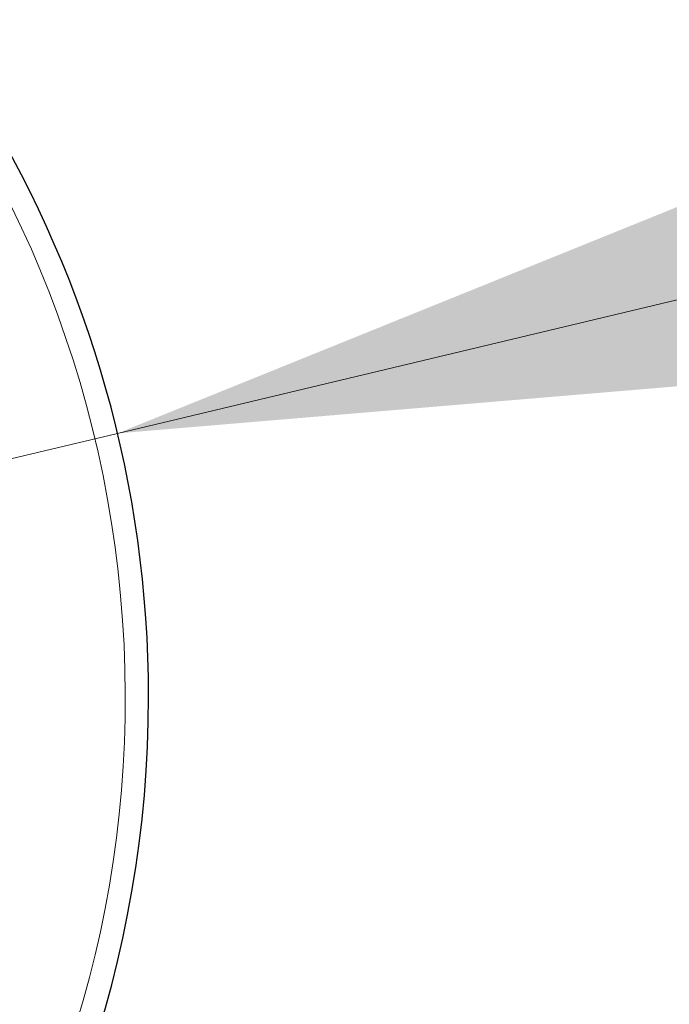
# Model space of a CAD drawing. Units: millimetres. Extents: x 0 to 210, y 0 to 297.
# Drawn here: x 170 to 171, y 204 to 207 of the extents above; entities that cross this region are included whole.
import ezdxf

# ---------------------------------------------------------------- set-up
doc = ezdxf.new("R2010")
doc.units = ezdxf.units.MM
doc.linetypes.add('SLD-Durchgehend', pattern=[0])
doc.styles.add('SLDTEXTSTYLE0', font='GOTHIC.TTF', dxfattribs={"width": 0.913})
doc.dimstyles.new('SLDDIMSTYLE2', dxfattribs={"dimtxt": 3.5, "dimasz": 3.302, "dimexe": 0, "dimexo": 0.0625, "dimgap": 0.875, "dimtad": 0, "dimtih": 1, "dimtoh": 1, "dimlfac": 20, "dimrnd": 1e-09, "dimzin": 12, "dimdsep": 46, "dimtxsty": 'SLDTEXTSTYLE0', "dimsah": 1, "dimcen": 0, "dimadec": 0, "dimazin": 3, "dimtfac": 1, "dimtmove": 0, "dimatfit": 3, "dimfxl": 1, "dimfrac": 2, "dimtolj": 1, "dimtzin": 12, "dimarcsym": 0})

# ---------------------------------------------------------------- blocks, each defined once
blk = doc.blocks.new('_D_3')
at = {"color": 7, "linetype": 'SLD-Durchgehend', "lineweight": 0}
for p, q in [((169.9749, 205.8275), (178.7216, 207.914)), ((178.7216, 207.914), (193.3459, 207.914)), ((163.8955, 204.3772), (169.9749, 205.8275)), ((163.8955, 204.3772), (157.7188, 202.9038))]:
    blk.add_line(p, q, dxfattribs=at)
at = {"color": 7, "linetype": 'SLD-Durchgehend', "lineweight": 18}
for points in [[(169.9749, 205.8275), (173.3028, 206.1073), (173.0708, 207.0801)], [(163.8955, 204.3772), (160.5676, 204.0974), (160.7997, 203.1247)]]:
    blk.add_solid(points, dxfattribs=at)
at = {"color": 7, "linetype": 'SLD-Durchgehend', "lineweight": 18, "char_height": 3.5, "attachment_point": 1, "style": 'SLDTEXTSTYLE0'}
for s, insert in [('%%c', (180.3091, 212.3847)), ('125', (185.5876, 212.4382))]:
    blk.add_mtext(s, dxfattribs=dict(at, insert=insert))

msp = doc.modelspace()

# ---------------------------------------------------------------- linework, layer by layer
at = {"color": 8, "linetype": 'SLD-Durchgehend', "lineweight": 18}
msp.add_arc((166.93524, 205.10236), 3.06098, 130.04631, 81.92365, dxfattribs=at)
at = {"color": 7, "linetype": 'SLD-Durchgehend', "lineweight": 25}
for start, end in [(0, 62.41512), (129.75876, 0)]:
    msp.add_arc((166.93524, 205.10236), 3.125, start, end, dxfattribs=at)

# ---------------------------------------------------------------- dimensions: what is measured, and where the dimension line sits
at = {"color": 7, "linetype": 'SLD-Durchgehend', "lineweight": 18}
dim = msp.add_diameter_dim_2p(p1=(169.97494, 205.82749), p2=(163.89553, 204.37723), dimstyle='SLDDIMSTYLE2', dxfattribs=at)
dim.commit()
dim.dimension.update_dxf_attribs({"geometry": '_D_3', "text_midpoint": (186.8275, 210.7189), "dimtype": 163})

doc.saveas('drawing.dxf')
